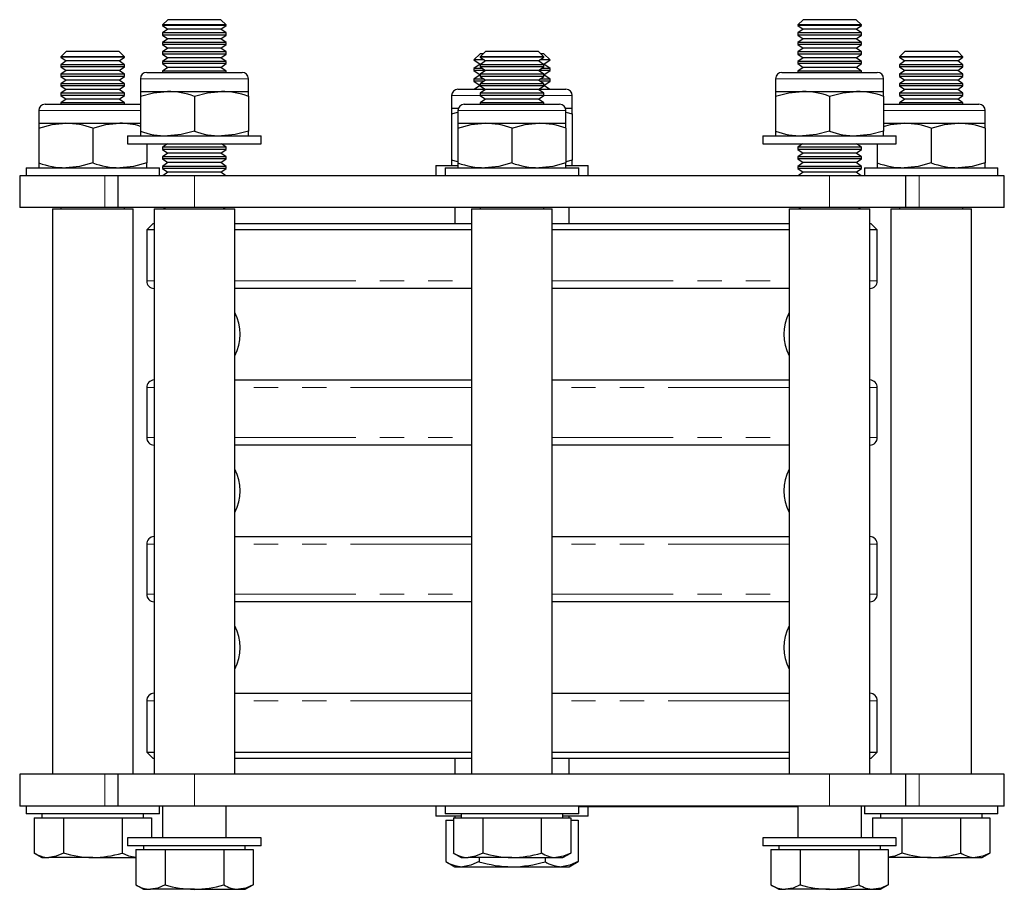
# Model space of a CAD drawing. Units: millimetres. Extents: x 257 to 958, y -46 to 786.
# Drawn here: x 526 to 681, y 649 to 786 of the extents above; entities that cross this region are included whole.
import ezdxf

# ---------------------------------------------------------------- set-up
doc = ezdxf.new("R2010")
doc.units = ezdxf.units.MM
doc.header["$LTSCALE"] = 3
doc.linetypes.add('PHANTOM', pattern=[12.7, 6.35, -1.27, 1.27, -1.27, 1.27, -1.27])

msp = doc.modelspace()

# ---------------------------------------------------------------- linework, layer by layer
at = {"color": 7, "linetype": 'Continuous', "lineweight": 25}
for p, q in [((549.01, 785.58), (548.18, 784.75)), ((548.18, 784.75), (548.18, 784.66)), ((553.18, 784.75), (548.18, 784.75)), ((548.18, 784.66), (549.01, 784.08)), ((558.18, 784.66), (548.18, 784.66)), ((553.18, 785.58), (549.01, 785.58)), ((557.36, 785.58), (553.18, 785.58)), ((558.18, 784.75), (553.18, 784.75)), ((558.18, 784.75), (557.36, 785.58)), ((557.36, 784.08), (558.18, 784.66)), ((558.18, 784.66), (558.18, 784.75)), ((649.01, 785.58), (648.18, 784.75)), ((648.18, 784.75), (648.18, 784.66)), ((653.18, 784.75), (648.18, 784.75)), ((648.18, 784.66), (649.01, 784.08)), ((658.18, 784.66), (648.18, 784.66)), ((653.18, 785.58), (649.01, 785.58)), ((657.36, 785.58), (653.18, 785.58)), ((658.18, 784.75), (653.18, 784.75)), ((658.18, 784.75), (657.36, 785.58)), ((657.36, 784.08), (658.18, 784.66)), ((658.18, 784.66), (658.18, 784.75)), ((549.01, 784.08), (548.18, 783.5)), ((548.18, 783.5), (548.18, 783.16)), ((558.18, 783.5), (548.18, 783.5)), ((548.18, 783.16), (549.01, 782.58)), ((558.18, 783.16), (548.18, 783.16)), ((557.36, 784.08), (549.01, 784.08)), ((558.18, 783.5), (557.36, 784.08)), ((557.36, 782.58), (558.18, 783.16)), ((558.18, 783.16), (558.18, 783.5)), ((649.01, 784.08), (648.18, 783.5)), ((648.18, 783.5), (648.18, 783.16)), ((658.18, 783.5), (648.18, 783.5)), ((648.18, 783.16), (649.01, 782.58)), ((658.18, 783.16), (648.18, 783.16)), ((657.36, 784.08), (649.01, 784.08)), ((658.18, 783.5), (657.36, 784.08)), ((657.36, 782.58), (658.18, 783.16)), ((658.18, 783.16), (658.18, 783.5)), ((549.01, 782.58), (548.18, 782)), ((548.18, 782), (548.18, 781.66)), ((558.18, 782), (548.18, 782)), ((548.18, 781.66), (549.01, 781.08)), ((558.18, 781.66), (548.18, 781.66)), ((557.36, 782.58), (549.01, 782.58)), ((558.18, 782), (557.36, 782.58)), ((557.36, 781.08), (558.18, 781.66)), ((558.18, 781.66), (558.18, 782)), ((649.01, 782.58), (648.18, 782)), ((648.18, 782), (648.18, 781.66)), ((658.18, 782), (648.18, 782)), ((648.18, 781.66), (649.01, 781.08)), ((658.18, 781.66), (648.18, 781.66)), ((657.36, 782.58), (649.01, 782.58)), ((658.18, 782), (657.36, 782.58)), ((657.36, 781.08), (658.18, 781.66)), ((658.18, 781.66), (658.18, 782)), ((533.01, 780.58), (532.18, 779.75)), ((532.18, 779.75), (532.18, 779.66)), ((537.18, 779.75), (532.18, 779.75)), ((532.18, 779.66), (533.01, 779.08)), ((542.18, 779.66), (532.18, 779.66)), ((537.18, 780.58), (533.01, 780.58)), ((541.36, 780.58), (537.18, 780.58)), ((542.18, 779.75), (537.18, 779.75)), ((542.18, 779.75), (541.36, 780.58)), ((541.36, 779.08), (542.18, 779.66)), ((542.18, 779.66), (542.18, 779.75)), ((549.01, 781.08), (548.18, 780.5)), ((548.18, 780.5), (548.18, 780.16)), ((558.18, 780.5), (548.18, 780.5)), ((548.18, 780.16), (549.01, 779.58)), ((558.18, 780.16), (548.18, 780.16)), ((557.36, 781.08), (549.01, 781.08)), ((558.18, 780.5), (557.36, 781.08)), ((557.36, 779.58), (558.18, 780.16)), ((558.18, 780.16), (558.18, 780.5)), ((598.15, 780.23), (597.18, 779.26)), ((598.66, 780.23), (598.15, 780.23)), ((599.01, 780.58), (598.18, 779.75)), ((598.18, 779.75), (598.18, 779.66)), ((603.18, 779.75), (598.18, 779.75)), ((598.18, 779.66), (599.01, 779.08)), ((608.18, 779.66), (598.18, 779.66)), ((603.18, 780.58), (599.01, 780.58)), ((607.36, 780.58), (603.18, 780.58)), ((608.18, 779.75), (603.18, 779.75)), ((608.18, 779.75), (607.36, 780.58)), ((607.36, 779.08), (608.18, 779.66)), ((608.22, 780.23), (607.71, 780.23)), ((608.18, 779.66), (608.18, 779.75)), ((609.18, 779.26), (608.22, 780.23)), ((649.01, 781.08), (648.18, 780.5)), ((648.18, 780.5), (648.18, 780.16)), ((658.18, 780.5), (648.18, 780.5)), ((648.18, 780.16), (649.01, 779.58)), ((658.18, 780.16), (648.18, 780.16)), ((657.36, 781.08), (649.01, 781.08)), ((658.18, 780.5), (657.36, 781.08)), ((657.36, 779.58), (658.18, 780.16)), ((658.18, 780.16), (658.18, 780.5)), ((665.01, 780.58), (664.18, 779.75)), ((664.18, 779.75), (664.18, 779.66)), ((669.18, 779.75), (664.18, 779.75)), ((664.18, 779.66), (665.01, 779.08)), ((674.18, 779.66), (664.18, 779.66)), ((669.18, 780.58), (665.01, 780.58)), ((673.36, 780.58), (669.18, 780.58)), ((674.18, 779.75), (669.18, 779.75)), ((674.18, 779.75), (673.36, 780.58)), ((673.36, 779.08), (674.18, 779.66)), ((674.18, 779.66), (674.18, 779.75)), ((533.01, 779.08), (532.18, 778.5)), ((532.18, 778.5), (532.18, 778.16)), ((542.18, 778.5), (532.18, 778.5)), ((532.18, 778.16), (533.01, 777.58)), ((542.18, 778.16), (532.18, 778.16)), ((541.36, 779.08), (533.01, 779.08)), ((542.18, 778.5), (541.36, 779.08)), ((541.36, 777.58), (542.18, 778.16)), ((542.18, 778.16), (542.18, 778.5)), ((549.01, 779.58), (548.18, 779)), ((548.18, 779), (548.18, 778.66)), ((558.18, 779), (548.18, 779)), ((548.18, 778.66), (549.01, 778.08)), ((558.18, 778.66), (548.18, 778.66)), ((557.36, 779.58), (549.01, 779.58)), ((558.18, 779), (557.36, 779.58)), ((557.36, 778.08), (558.18, 778.66)), ((558.18, 778.66), (558.18, 779)), ((597.18, 779.26), (597.18, 779.24)), ((598.75, 779.26), (597.18, 779.26)), ((597.18, 779.24), (598.15, 778.56)), ((598.79, 779.24), (597.18, 779.24)), ((598.15, 778.56), (597.18, 777.89)), ((598.27, 778.56), (598.15, 778.56)), ((599.01, 779.08), (598.18, 778.5)), ((598.18, 778.5), (598.18, 778.16)), ((608.18, 778.5), (598.18, 778.5)), ((598.18, 778.16), (599.01, 777.58)), ((608.18, 778.16), (598.18, 778.16)), ((607.36, 779.08), (599.01, 779.08)), ((608.18, 778.5), (607.36, 779.08)), ((607.36, 777.58), (608.18, 778.16)), ((609.18, 779.24), (607.58, 779.24)), ((609.18, 779.26), (607.62, 779.26)), ((608.22, 778.56), (608.09, 778.56)), ((608.18, 778.16), (608.18, 778.5)), ((608.22, 778.56), (609.18, 779.24)), ((609.18, 777.89), (608.22, 778.56)), ((609.18, 779.24), (609.18, 779.26)), ((649.01, 779.58), (648.18, 779)), ((648.18, 779), (648.18, 778.66)), ((658.18, 779), (648.18, 779)), ((648.18, 778.66), (649.01, 778.08)), ((658.18, 778.66), (648.18, 778.66)), ((657.36, 779.58), (649.01, 779.58)), ((658.18, 779), (657.36, 779.58)), ((657.36, 778.08), (658.18, 778.66)), ((658.18, 778.66), (658.18, 779)), ((665.01, 779.08), (664.18, 778.5)), ((664.18, 778.5), (664.18, 778.16)), ((674.18, 778.5), (664.18, 778.5)), ((664.18, 778.16), (665.01, 777.58)), ((674.18, 778.16), (664.18, 778.16)), ((673.36, 779.08), (665.01, 779.08)), ((674.18, 778.5), (673.36, 779.08)), ((673.36, 777.58), (674.18, 778.16)), ((674.18, 778.16), (674.18, 778.5)), ((533.01, 777.58), (532.18, 777)), ((532.18, 777), (532.18, 776.66)), ((542.18, 777), (532.18, 777)), ((532.18, 776.66), (533.01, 776.08)), ((542.18, 776.66), (532.18, 776.66)), ((541.36, 777.58), (533.01, 777.58)), ((542.18, 777), (541.36, 777.58)), ((541.36, 776.08), (542.18, 776.66)), ((542.18, 776.66), (542.18, 777)), ((545.68, 777.28), (560.68, 777.28)), ((549.01, 778.08), (548.18, 777.5)), ((548.18, 777.5), (548.18, 777.28)), ((558.18, 777.5), (548.18, 777.5)), ((557.36, 778.08), (549.01, 778.08)), ((558.18, 777.5), (557.36, 778.08)), ((558.18, 777.28), (558.18, 777.5)), ((597.18, 777.89), (597.18, 777.57)), ((598.57, 777.89), (597.18, 777.89)), ((597.18, 777.57), (598.15, 776.89)), ((599, 777.57), (597.18, 777.57)), ((598.15, 776.89), (597.18, 776.22)), ((598.18, 776.89), (598.15, 776.89)), ((599.01, 777.58), (598.18, 777)), ((598.18, 777), (598.18, 776.66)), ((608.18, 777), (598.18, 777)), ((598.18, 776.66), (599.01, 776.08)), ((608.18, 776.66), (598.18, 776.66)), ((607.36, 777.58), (599.01, 777.58)), ((608.18, 777), (607.36, 777.58)), ((607.36, 776.08), (608.18, 776.66)), ((609.18, 777.57), (607.37, 777.57)), ((609.18, 777.89), (607.8, 777.89)), ((608.18, 776.66), (608.18, 777)), ((608.22, 776.89), (608.18, 776.89)), ((608.22, 776.89), (609.18, 777.57)), ((609.18, 776.22), (608.22, 776.89)), ((609.18, 777.57), (609.18, 777.89)), ((645.68, 777.28), (660.68, 777.28)), ((649.01, 778.08), (648.18, 777.5)), ((648.18, 777.5), (648.18, 777.28)), ((658.18, 777.5), (648.18, 777.5)), ((657.36, 778.08), (649.01, 778.08)), ((658.18, 777.5), (657.36, 778.08)), ((658.18, 777.28), (658.18, 777.5)), ((665.01, 777.58), (664.18, 777)), ((664.18, 777), (664.18, 776.66)), ((674.18, 777), (664.18, 777)), ((664.18, 776.66), (665.01, 776.08)), ((674.18, 776.66), (664.18, 776.66)), ((673.36, 777.58), (665.01, 777.58)), ((674.18, 777), (673.36, 777.58)), ((673.36, 776.08), (674.18, 776.66)), ((674.18, 776.66), (674.18, 777)), ((533.01, 776.08), (532.18, 775.5)), ((532.18, 775.5), (532.18, 775.16)), ((542.18, 775.5), (532.18, 775.5)), ((532.18, 775.16), (533.01, 774.58)), ((542.18, 775.16), (532.18, 775.16)), ((541.36, 776.08), (533.01, 776.08)), ((542.18, 775.5), (541.36, 776.08)), ((541.36, 774.58), (542.18, 775.16)), ((542.18, 775.16), (542.18, 775.5)), ((544.68, 776.28), (544.68, 774.28)), ((561.68, 774.28), (561.68, 776.28)), ((597.18, 776.22), (597.18, 775.9)), ((598.81, 776.22), (597.18, 776.22)), ((597.18, 775.9), (598.15, 775.23)), ((598.76, 775.9), (597.18, 775.9)), ((598.15, 775.23), (597.29, 774.63)), ((598.18, 775.23), (598.15, 775.23)), ((599.01, 776.08), (598.18, 775.5)), ((598.18, 775.5), (598.18, 775.16)), ((608.18, 775.5), (598.18, 775.5)), ((598.18, 775.16), (599.01, 774.58)), ((608.18, 775.16), (598.18, 775.16)), ((607.36, 776.08), (599.01, 776.08)), ((608.18, 775.5), (607.36, 776.08)), ((607.36, 774.58), (608.18, 775.16)), ((609.18, 776.22), (607.56, 776.22)), ((609.18, 775.9), (607.61, 775.9)), ((608.18, 775.16), (608.18, 775.5)), ((608.22, 775.23), (608.18, 775.23)), ((608.22, 775.23), (609.18, 775.9)), ((609.08, 774.63), (608.22, 775.23)), ((609.18, 775.9), (609.18, 776.22)), ((644.68, 776.28), (644.68, 774.28)), ((661.68, 774.28), (661.68, 776.28)), ((665.01, 776.08), (664.18, 775.5)), ((664.18, 775.5), (664.18, 775.16)), ((674.18, 775.5), (664.18, 775.5)), ((664.18, 775.16), (665.01, 774.58)), ((674.18, 775.16), (664.18, 775.16)), ((673.36, 776.08), (665.01, 776.08)), ((674.18, 775.5), (673.36, 776.08)), ((673.36, 774.58), (674.18, 775.16)), ((674.18, 775.16), (674.18, 775.5)), ((533.01, 774.58), (532.18, 774)), ((532.18, 774), (532.18, 773.66)), ((542.18, 774), (532.18, 774)), ((532.18, 773.66), (533.01, 773.08)), ((542.18, 773.66), (532.18, 773.66)), ((541.36, 774.58), (533.01, 774.58)), ((542.18, 774), (541.36, 774.58)), ((541.36, 773.08), (542.18, 773.66)), ((542.18, 773.66), (542.18, 774)), ((544.68, 774.28), (548.93, 774.28)), ((544.68, 774.28), (544.68, 773.52)), ((544.68, 773.52), (544.68, 768.04)), ((548.93, 774.28), (557.43, 774.28)), ((553.18, 773.52), (553.18, 768.04)), ((557.43, 774.28), (561.68, 774.28)), ((561.68, 773.52), (561.68, 774.28)), ((561.68, 773.52), (561.68, 768.04)), ((593.68, 773.63), (593.68, 771.63)), ((594.68, 774.63), (598.94, 774.63)), ((599.01, 774.58), (598.18, 774)), ((598.18, 774), (598.18, 773.66)), ((608.18, 774), (598.18, 774)), ((598.18, 773.66), (599.01, 773.08)), ((608.18, 773.66), (598.18, 773.66)), ((607.36, 774.58), (599.01, 774.58)), ((608.18, 774), (607.36, 774.58)), ((607.36, 773.08), (608.18, 773.66)), ((607.43, 774.63), (611.68, 774.63)), ((608.18, 773.66), (608.18, 774)), ((612.68, 771.63), (612.68, 773.63)), ((644.68, 774.28), (648.93, 774.28)), ((644.68, 774.28), (644.68, 773.52)), ((644.68, 773.52), (644.68, 768.04)), ((648.93, 774.28), (657.43, 774.28)), ((653.18, 773.52), (653.18, 768.04)), ((657.43, 774.28), (661.68, 774.28)), ((661.68, 773.52), (661.68, 774.28)), ((661.68, 773.52), (661.68, 768.04)), ((665.01, 774.58), (664.18, 774)), ((664.18, 774), (664.18, 773.66)), ((674.18, 774), (664.18, 774)), ((664.18, 773.66), (665.01, 773.08)), ((674.18, 773.66), (664.18, 773.66)), ((673.36, 774.58), (665.01, 774.58)), ((674.18, 774), (673.36, 774.58)), ((673.36, 773.08), (674.18, 773.66)), ((674.18, 773.66), (674.18, 774)), ((529.68, 772.28), (544.68, 772.28)), ((533.01, 773.08), (532.18, 772.5)), ((532.18, 772.5), (532.18, 772.28)), ((542.18, 772.5), (532.18, 772.5)), ((541.36, 773.08), (533.01, 773.08)), ((542.18, 772.5), (541.36, 773.08)), ((542.18, 772.28), (542.18, 772.5)), ((595.68, 772.28), (610.68, 772.28)), ((599.01, 773.08), (598.18, 772.5)), ((598.18, 772.5), (598.18, 772.28)), ((608.18, 772.5), (598.18, 772.5)), ((607.36, 773.08), (599.01, 773.08)), ((608.18, 772.5), (607.36, 773.08)), ((608.18, 772.28), (608.18, 772.5)), ((661.68, 772.28), (676.68, 772.28)), ((665.01, 773.08), (664.18, 772.5)), ((664.18, 772.5), (664.18, 772.28)), ((674.18, 772.5), (664.18, 772.5)), ((673.36, 773.08), (665.01, 773.08)), ((674.18, 772.5), (673.36, 773.08)), ((674.18, 772.28), (674.18, 772.5)), ((528.68, 771.28), (528.68, 769.28)), ((593.68, 771.63), (594.75, 771.63)), ((593.68, 771.63), (593.68, 770.78)), ((593.68, 770.78), (594.68, 771.04)), ((593.68, 770.78), (593.68, 763.48)), ((594.68, 771.28), (594.68, 769.28)), ((611.62, 771.63), (612.68, 771.63)), ((611.68, 769.28), (611.68, 771.28)), ((611.68, 771.05), (612.68, 770.78)), ((612.68, 770.78), (612.68, 771.63)), ((612.68, 770.78), (612.68, 763.48)), ((677.68, 769.28), (677.68, 771.28)), ((528.68, 769.28), (532.93, 769.28)), ((528.68, 769.28), (528.68, 768.52)), ((532.93, 769.28), (541.43, 769.28)), ((541.43, 769.28), (544.68, 769.28)), ((594.68, 769.28), (598.93, 769.28)), ((594.68, 769.28), (594.68, 768.52)), ((598.93, 769.28), (607.43, 769.28)), ((607.43, 769.28), (611.68, 769.28)), ((611.68, 768.52), (611.68, 769.28)), ((661.68, 769.28), (664.93, 769.28)), ((664.93, 769.28), (673.43, 769.28)), ((673.43, 769.28), (677.68, 769.28)), ((677.68, 768.52), (677.68, 769.28)), ((528.68, 768.52), (528.68, 763.04)), ((537.18, 768.52), (537.18, 763.04)), ((542.68, 767.28), (542.68, 766.03)), ((542.68, 767.28), (563.68, 767.28)), ((544.68, 768.04), (544.68, 767.28)), ((561.68, 767.28), (561.68, 768.04)), ((563.68, 766.03), (563.68, 767.28)), ((594.68, 768.52), (594.68, 763.04)), ((603.18, 768.52), (603.18, 763.04)), ((611.68, 768.52), (611.68, 763.04)), ((642.68, 767.28), (642.68, 766.03)), ((642.68, 767.28), (663.68, 767.28)), ((644.68, 768.04), (644.68, 767.28)), ((661.68, 767.28), (661.68, 768.04)), ((663.68, 766.03), (663.68, 767.28)), ((669.18, 768.52), (669.18, 763.04)), ((677.68, 768.52), (677.68, 763.04)), ((542.68, 766.03), (563.68, 766.03)), ((545.68, 766.03), (545.68, 763.04)), ((548.94, 766.03), (548.18, 765.5)), ((558.18, 765.5), (557.43, 766.03)), ((642.68, 766.03), (663.68, 766.03)), ((648.94, 766.03), (648.18, 765.5)), ((658.18, 765.5), (657.43, 766.03)), ((660.68, 766.03), (660.68, 763.04)), ((548.18, 765.5), (548.18, 765.16)), ((558.18, 765.5), (548.18, 765.5)), ((548.18, 765.16), (549.01, 764.58)), ((558.18, 765.16), (548.18, 765.16)), ((549.01, 764.58), (548.18, 764)), ((557.36, 764.58), (549.01, 764.58)), ((557.36, 764.58), (558.18, 765.16)), ((558.18, 764), (557.36, 764.58)), ((558.18, 765.16), (558.18, 765.5)), ((648.18, 765.5), (648.18, 765.16)), ((658.18, 765.5), (648.18, 765.5)), ((648.18, 765.16), (649.01, 764.58)), ((658.18, 765.16), (648.18, 765.16)), ((649.01, 764.58), (648.18, 764)), ((657.36, 764.58), (649.01, 764.58)), ((657.36, 764.58), (658.18, 765.16)), ((658.18, 764), (657.36, 764.58)), ((658.18, 765.16), (658.18, 765.5)), ((528.68, 763.04), (528.68, 762.28)), ((545.68, 762.28), (545.68, 763.04)), ((548.18, 764), (548.18, 763.66)), ((558.18, 764), (548.18, 764)), ((548.18, 763.66), (549.01, 763.08)), ((558.18, 763.66), (548.18, 763.66)), ((549.01, 763.08), (548.18, 762.5)), ((557.36, 763.08), (549.01, 763.08)), ((557.36, 763.08), (558.18, 763.66)), ((558.18, 762.5), (557.36, 763.08)), ((558.18, 763.66), (558.18, 764)), ((591.18, 762.63), (591.18, 761.03)), ((591.18, 762.63), (594.62, 762.63)), ((594.68, 763.21), (593.68, 763.48)), ((593.68, 763.48), (593.68, 762.63)), ((594.68, 763.04), (594.68, 762.28)), ((612.68, 763.48), (611.68, 763.21)), ((611.68, 762.28), (611.68, 763.04)), ((611.73, 762.63), (615.18, 762.63)), ((612.68, 762.63), (612.68, 763.48)), ((615.18, 761.03), (615.18, 762.63)), ((648.18, 764), (648.18, 763.66)), ((658.18, 764), (648.18, 764)), ((648.18, 763.66), (649.01, 763.08)), ((658.18, 763.66), (648.18, 763.66)), ((649.01, 763.08), (648.18, 762.5)), ((657.36, 763.08), (649.01, 763.08)), ((657.36, 763.08), (658.18, 763.66)), ((658.18, 762.5), (657.36, 763.08)), ((658.18, 763.66), (658.18, 764)), ((660.68, 763.04), (660.68, 762.28)), ((677.68, 762.28), (677.68, 763.04)), ((526.68, 762.28), (526.68, 761.03)), ((526.68, 762.28), (547.68, 762.28)), ((547.68, 761.03), (547.68, 762.28)), ((548.18, 762.5), (548.18, 762.16)), ((558.18, 762.5), (548.18, 762.5)), ((548.18, 762.16), (549.01, 761.58)), ((558.18, 762.16), (548.18, 762.16)), ((549.01, 761.58), (548.23, 761.03)), ((557.36, 761.58), (549.01, 761.58)), ((557.36, 761.58), (558.18, 762.16)), ((558.14, 761.03), (557.36, 761.58)), ((558.18, 762.16), (558.18, 762.5)), ((592.68, 762.28), (592.68, 761.03)), ((592.68, 762.28), (613.68, 762.28)), ((613.68, 761.03), (613.68, 762.28)), ((648.18, 762.5), (648.18, 762.16)), ((658.18, 762.5), (648.18, 762.5)), ((648.18, 762.16), (649.01, 761.58)), ((658.18, 762.16), (648.18, 762.16)), ((649.01, 761.58), (648.23, 761.03)), ((657.36, 761.58), (649.01, 761.58)), ((657.36, 761.58), (658.18, 762.16)), ((658.14, 761.03), (657.36, 761.58)), ((658.18, 762.16), (658.18, 762.5)), ((658.68, 762.28), (658.68, 761.03)), ((658.68, 762.28), (679.68, 762.28)), ((679.68, 761.03), (679.68, 762.28)), ((525.68, 761.03), (525.68, 756.03)), ((539.11, 761.03), (525.68, 761.03)), ((541.18, 761.03), (539.11, 761.03)), ((541.18, 756.03), (541.18, 761.03)), ((553.18, 761.03), (541.18, 761.03)), ((653.18, 761.03), (553.18, 761.03)), ((665.18, 761.03), (653.18, 761.03)), ((665.18, 756.03), (665.18, 761.03)), ((667.26, 761.03), (665.18, 761.03)), ((680.68, 761.03), (667.26, 761.03)), ((680.68, 756.03), (680.68, 761.03)), ((539.11, 756.03), (525.68, 756.03)), ((530.83, 755.83), (530.83, 666.83)), ((530.83, 755.83), (543.53, 755.83)), ((532.23, 756.03), (532.18, 756)), ((532.18, 756), (532.18, 755.83)), ((542.18, 756), (532.18, 756)), ((541.18, 756.03), (539.11, 756.03)), ((553.18, 756.03), (541.18, 756.03)), ((542.18, 756), (542.14, 756.03)), ((542.18, 755.83), (542.18, 756)), ((543.53, 666.83), (543.53, 755.83)), ((546.83, 755.83), (546.83, 666.83)), ((546.83, 755.83), (559.53, 755.83)), ((548.37, 756.03), (548.65, 755.83)), ((653.18, 756.03), (553.18, 756.03)), ((557.71, 755.83), (558, 756.03)), ((559.53, 666.83), (559.53, 755.83)), ((594.18, 756.03), (594.18, 753.53)), ((596.83, 755.83), (596.83, 666.83)), ((596.83, 755.83), (609.53, 755.83)), ((598.23, 756.03), (598.18, 756)), ((598.18, 756), (598.18, 755.83)), ((608.18, 756), (598.18, 756)), ((608.18, 756), (608.14, 756.03)), ((608.18, 755.83), (608.18, 756)), ((609.53, 666.83), (609.53, 755.83)), ((612.18, 753.53), (612.18, 756.03)), ((646.83, 755.83), (646.83, 666.83)), ((646.83, 755.83), (659.53, 755.83)), ((648.37, 756.03), (648.65, 755.83)), ((665.18, 756.03), (653.18, 756.03)), ((657.71, 755.83), (658, 756.03)), ((659.53, 666.83), (659.53, 755.83)), ((662.83, 755.83), (662.83, 666.83)), ((662.83, 755.83), (675.53, 755.83)), ((664.23, 756.03), (664.18, 756)), ((664.18, 756), (664.18, 755.83)), ((674.18, 756), (664.18, 756)), ((667.26, 756.03), (665.18, 756.03)), ((680.68, 756.03), (667.26, 756.03)), ((674.18, 756), (674.14, 756.03)), ((674.18, 755.83), (674.18, 756)), ((675.53, 666.83), (675.53, 755.83)), ((546.68, 753.53), (545.68, 752.53)), ((546.68, 753.53), (546.83, 753.53)), ((559.53, 753.53), (596.83, 753.53)), ((609.53, 753.53), (646.83, 753.53)), ((659.53, 753.53), (659.68, 753.53)), ((660.68, 752.53), (659.68, 753.53)), ((545.68, 752.53), (545.68, 744.48)), ((546.83, 752.53), (545.68, 752.53)), ((596.83, 752.53), (559.53, 752.53)), ((646.83, 752.53), (609.53, 752.53)), ((660.68, 752.53), (659.53, 752.53)), ((660.68, 744.48), (660.68, 752.53)), ((596.83, 743.28), (559.53, 743.28)), ((646.83, 743.28), (609.53, 743.28)), ((559.53, 728.88), (596.83, 728.88)), ((609.53, 728.88), (646.83, 728.88)), ((545.68, 727.68), (545.68, 719.83)), ((660.68, 719.83), (660.68, 727.68)), ((596.83, 718.63), (559.53, 718.63)), ((646.83, 718.63), (609.53, 718.63)), ((559.53, 704.23), (596.83, 704.23)), ((609.53, 704.23), (646.83, 704.23)), ((545.68, 703.03), (545.68, 695.18)), ((660.68, 695.18), (660.68, 703.03)), ((596.83, 693.98), (559.53, 693.98)), ((646.83, 693.98), (609.53, 693.98)), ((559.53, 679.58), (596.83, 679.58)), ((609.53, 679.58), (646.83, 679.58)), ((545.68, 678.38), (545.68, 670.33)), ((660.68, 670.33), (660.68, 678.38)), ((545.68, 670.33), (546.68, 669.33)), ((545.68, 670.33), (546.83, 670.33)), ((559.53, 670.33), (596.83, 670.33)), ((609.53, 670.33), (646.83, 670.33)), ((659.53, 670.33), (660.68, 670.33)), ((659.68, 669.33), (660.68, 670.33)), ((546.83, 669.33), (546.68, 669.33)), ((596.83, 669.33), (559.53, 669.33)), ((594.18, 669.33), (594.18, 666.83)), ((646.83, 669.33), (609.53, 669.33)), ((612.18, 666.83), (612.18, 669.33)), ((659.68, 669.33), (659.53, 669.33)), ((525.68, 666.83), (525.68, 661.83)), ((539.11, 666.83), (525.68, 666.83)), ((541.18, 666.83), (539.11, 666.83)), ((541.18, 661.83), (541.18, 666.83)), ((553.18, 666.83), (541.18, 666.83)), ((653.18, 666.83), (553.18, 666.83)), ((665.18, 666.83), (653.18, 666.83)), ((665.18, 661.83), (665.18, 666.83)), ((667.26, 666.83), (665.18, 666.83)), ((680.68, 666.83), (667.26, 666.83)), ((680.68, 661.83), (680.68, 666.83)), ((539.11, 661.83), (525.68, 661.83)), ((526.68, 661.83), (526.68, 660.58)), ((537.18, 660.58), (526.68, 660.58)), ((529.18, 660.58), (529.18, 659.98)), ((547.68, 660.58), (537.18, 660.58)), ((541.18, 661.83), (539.11, 661.83)), ((553.18, 661.83), (541.18, 661.83)), ((545.18, 659.98), (545.18, 660.58)), ((547.68, 660.58), (547.68, 661.83)), ((548.18, 661.83), (548.18, 656.83)), ((653.18, 661.83), (553.18, 661.83)), ((558.18, 656.83), (558.18, 661.83)), ((591.18, 661.83), (591.18, 660.23)), ((592.68, 661.83), (592.68, 660.58)), ((603.18, 660.58), (592.68, 660.58)), ((595.18, 660.58), (595.18, 659.98)), ((613.68, 660.58), (603.18, 660.58)), ((611.18, 659.98), (611.18, 660.58)), ((613.68, 660.58), (613.68, 661.83)), ((648.18, 661.73), (613.68, 661.73)), ((615.18, 660.23), (615.18, 661.73)), ((630.85, 661.73), (630.85, 661.72)), ((631.81, 661.73), (631.81, 661.72)), ((648.18, 661.83), (648.18, 656.83)), ((665.18, 661.83), (653.18, 661.83)), ((658.18, 656.83), (658.18, 661.83)), ((658.68, 661.83), (658.68, 660.58)), ((669.18, 660.58), (658.68, 660.58)), ((661.18, 660.58), (661.18, 659.98)), ((667.26, 661.83), (665.18, 661.83)), ((680.68, 661.83), (667.26, 661.83)), ((679.68, 660.58), (669.18, 660.58)), ((677.18, 659.98), (677.18, 660.58)), ((679.68, 660.58), (679.68, 661.83)), ((527.95, 659.98), (527.95, 654.44)), ((527.95, 659.98), (530.26, 659.98)), ((530.26, 659.98), (532.57, 659.98)), ((532.57, 659.98), (532.57, 654.44)), ((532.57, 659.98), (537.18, 659.98)), ((537.18, 659.98), (541.8, 659.98)), ((541.8, 659.98), (541.8, 654.44)), ((541.8, 659.98), (544.11, 659.98)), ((544.11, 659.98), (546.42, 659.98)), ((546.42, 659.98), (546.42, 656.83)), ((595.18, 660.23), (591.18, 660.23)), ((592.79, 659.63), (592.79, 653.08)), ((592.79, 659.63), (593.95, 659.63)), ((593.95, 659.98), (593.95, 654.44)), ((593.95, 659.98), (596.26, 659.98)), ((594.18, 660.23), (594.18, 659.98)), ((596.26, 659.98), (598.57, 659.98)), ((598.57, 659.98), (598.57, 654.44)), ((598.57, 659.98), (603.18, 659.98)), ((603.18, 659.98), (607.8, 659.98)), ((607.8, 659.98), (607.8, 654.44)), ((607.8, 659.98), (610.11, 659.98)), ((610.11, 659.98), (612.42, 659.98)), ((615.18, 660.23), (611.18, 660.23)), ((612.18, 659.98), (612.18, 660.23)), ((612.42, 659.98), (612.42, 654.44)), ((612.42, 659.63), (613.58, 659.63)), ((613.58, 659.63), (613.58, 653.08)), ((659.95, 659.98), (659.95, 656.83)), ((659.95, 659.98), (662.26, 659.98)), ((662.26, 659.98), (664.57, 659.98)), ((664.57, 659.98), (664.57, 654.44)), ((664.57, 659.98), (669.18, 659.98)), ((669.18, 659.98), (673.8, 659.98)), ((673.8, 659.98), (673.8, 654.44)), ((673.8, 659.98), (676.11, 659.98)), ((676.11, 659.98), (678.42, 659.98)), ((678.42, 659.98), (678.42, 654.44)), ((542.68, 656.83), (542.68, 655.58)), ((553.18, 656.83), (542.68, 656.83)), ((563.68, 656.83), (553.18, 656.83)), ((563.68, 655.58), (563.68, 656.83)), ((642.68, 656.83), (642.68, 655.58)), ((653.18, 656.83), (642.68, 656.83)), ((663.68, 656.83), (653.18, 656.83)), ((663.68, 655.58), (663.68, 656.83)), ((527.95, 654.44), (529.18, 653.73)), ((553.18, 655.58), (542.68, 655.58)), ((543.95, 654.98), (543.95, 649.44)), ((543.95, 654.98), (546.26, 654.98)), ((545.18, 655.58), (545.18, 654.98)), ((546.26, 654.98), (548.57, 654.98)), ((548.57, 654.98), (548.57, 649.44)), ((548.57, 654.98), (553.18, 654.98)), ((563.68, 655.58), (553.18, 655.58)), ((553.18, 654.98), (557.8, 654.98)), ((557.8, 654.98), (557.8, 649.44)), ((557.8, 654.98), (560.11, 654.98)), ((560.11, 654.98), (562.42, 654.98)), ((561.18, 654.98), (561.18, 655.58)), ((562.42, 654.98), (562.42, 649.44)), ((593.95, 654.44), (595.18, 653.73)), ((611.18, 653.73), (612.42, 654.44)), ((653.18, 655.58), (642.68, 655.58)), ((643.95, 654.98), (643.95, 649.44)), ((643.95, 654.98), (646.26, 654.98)), ((645.18, 655.58), (645.18, 654.98)), ((646.26, 654.98), (648.57, 654.98)), ((648.57, 654.98), (648.57, 649.44)), ((648.57, 654.98), (653.18, 654.98)), ((663.68, 655.58), (653.18, 655.58)), ((653.18, 654.98), (657.8, 654.98)), ((657.8, 654.98), (657.8, 649.44)), ((657.8, 654.98), (660.11, 654.98)), ((660.11, 654.98), (662.42, 654.98)), ((661.18, 654.98), (661.18, 655.58)), ((662.42, 654.98), (662.42, 649.44)), ((677.18, 653.73), (678.42, 654.44)), ((529.18, 653.73), (530.26, 653.73)), ((537.18, 653.73), (530.26, 653.73)), ((537.18, 653.73), (543.95, 653.73)), ((592.79, 653.08), (594.18, 652.28)), ((595.18, 653.73), (596.26, 653.73)), ((603.18, 653.73), (596.26, 653.73)), ((597.99, 653.73), (597.99, 653.08)), ((603.18, 653.73), (610.11, 653.73)), ((608.38, 653.73), (608.38, 653.08)), ((610.11, 653.73), (611.18, 653.73)), ((612.18, 652.28), (613.58, 653.08)), ((669.18, 653.73), (662.42, 653.73)), ((669.18, 653.73), (676.11, 653.73)), ((676.11, 653.73), (677.18, 653.73)), ((594.18, 652.28), (595.39, 652.28)), ((595.39, 652.28), (603.18, 652.28)), ((603.18, 652.28), (610.98, 652.28)), ((610.98, 652.28), (612.18, 652.28)), ((543.95, 649.44), (545.18, 648.73)), ((545.18, 648.73), (546.26, 648.73)), ((553.18, 648.73), (546.26, 648.73)), ((553.18, 648.73), (560.11, 648.73)), ((560.11, 648.73), (561.18, 648.73)), ((561.18, 648.73), (562.42, 649.44)), ((643.95, 649.44), (645.18, 648.73)), ((645.18, 648.73), (646.26, 648.73)), ((653.18, 648.73), (646.26, 648.73)), ((653.18, 648.73), (660.11, 648.73)), ((660.11, 648.73), (661.18, 648.73)), ((661.18, 648.73), (662.42, 649.44))]:
    msp.add_line(p, q, dxfattribs=at)
at = {"color": 36, "linetype": 'PHANTOM', "lineweight": 18}
for p, q in [((561.68, 776.28), (544.68, 776.28)), ((661.68, 776.28), (644.68, 776.28)), ((598.23, 773.63), (593.68, 773.63)), ((612.68, 773.63), (608.14, 773.63)), ((544.68, 771.28), (528.68, 771.28)), ((611.68, 771.28), (594.68, 771.28)), ((677.68, 771.28), (661.68, 771.28)), ((539.11, 756.03), (539.11, 761.03)), ((553.18, 756.03), (553.18, 761.03)), ((653.18, 756.03), (653.18, 761.03)), ((667.26, 756.03), (667.26, 761.03)), ((545.68, 744.48), (546.83, 744.48)), ((559.53, 744.48), (596.83, 744.48)), ((609.53, 744.48), (646.83, 744.48)), ((659.53, 744.48), (660.68, 744.48)), ((546.83, 727.68), (545.68, 727.68)), ((596.83, 727.68), (559.53, 727.68)), ((646.83, 727.68), (609.53, 727.68)), ((660.68, 727.68), (659.53, 727.68)), ((545.68, 719.83), (546.83, 719.83)), ((559.53, 719.83), (596.83, 719.83)), ((609.53, 719.83), (646.83, 719.83)), ((659.53, 719.83), (660.68, 719.83)), ((546.83, 703.03), (545.68, 703.03)), ((596.83, 703.03), (559.53, 703.03)), ((646.83, 703.03), (609.53, 703.03)), ((660.68, 703.03), (659.53, 703.03)), ((545.68, 695.18), (546.83, 695.18)), ((559.53, 695.18), (596.83, 695.18)), ((609.53, 695.18), (646.83, 695.18)), ((659.53, 695.18), (660.68, 695.18)), ((546.83, 678.38), (545.68, 678.38)), ((596.83, 678.38), (559.53, 678.38)), ((646.83, 678.38), (609.53, 678.38)), ((660.68, 678.38), (659.53, 678.38)), ((539.11, 661.83), (539.11, 666.83)), ((553.18, 661.83), (553.18, 666.83)), ((653.18, 661.83), (653.18, 666.83)), ((667.26, 661.83), (667.26, 666.83))]:
    msp.add_line(p, q, dxfattribs=at)
at = {"color": 7, "linetype": 'Continuous', "lineweight": 25, "flags": 128}
for points in [[(544.68, 773.52), (546.77, 774.07), (548.93, 774.28)], [(553.18, 773.52), (555.27, 774.07), (557.43, 774.28)], [(644.68, 773.52), (646.77, 774.07), (648.93, 774.28)], [(653.18, 773.52), (655.27, 774.07), (657.43, 774.28)], [(528.68, 768.52), (530.77, 769.07), (532.93, 769.28)], [(537.18, 768.52), (539.27, 769.07), (541.43, 769.28)], [(594.68, 768.52), (596.77, 769.07), (598.93, 769.28)], [(603.18, 768.52), (605.27, 769.07), (607.43, 769.28)], [(661.68, 768.78), (662.77, 769.07), (664.93, 769.28)], [(669.18, 768.52), (671.27, 769.07), (673.43, 769.28)], [(553.18, 768.04), (551.1, 767.49), (548.93, 767.28)], [(561.68, 768.04), (559.6, 767.49), (557.43, 767.28)], [(653.18, 768.04), (651.1, 767.49), (648.93, 767.28)], [(661.68, 768.04), (659.6, 767.49), (657.43, 767.28)], [(537.18, 763.04), (535.1, 762.49), (532.93, 762.28)], [(545.68, 763.04), (543.6, 762.49), (541.43, 762.28)], [(603.18, 763.04), (601.1, 762.49), (598.93, 762.28)], [(611.68, 763.04), (609.6, 762.49), (607.43, 762.28)], [(669.18, 763.04), (667.1, 762.49), (664.93, 762.28)], [(677.68, 763.04), (675.6, 762.49), (673.43, 762.28)], [(532.57, 654.44), (531.43, 653.92), (530.26, 653.73)], [(543.95, 653.73), (542.87, 653.94), (541.8, 654.44)], [(598.57, 654.44), (597.43, 653.92), (596.26, 653.73)], [(612.42, 654.44), (611.29, 653.92), (610.11, 653.73)], [(664.57, 654.44), (663.43, 653.92), (662.42, 653.76)], [(678.42, 654.44), (677.29, 653.92), (676.11, 653.73)], [(597.99, 653.08), (596.71, 652.5), (595.39, 652.28)], [(613.58, 653.08), (612.3, 652.5), (610.98, 652.28)], [(548.57, 649.44), (547.43, 648.92), (546.26, 648.73)], [(562.42, 649.44), (561.29, 648.92), (560.11, 648.73)], [(648.57, 649.44), (647.43, 648.92), (646.26, 648.73)], [(662.42, 649.44), (661.29, 648.92), (660.11, 648.73)]]:
    msp.add_lwpolyline(points, dxfattribs=at)
at = {"color": 7, "linetype": 'Continuous', "lineweight": 25}
for centre, radius, start, end in [((545.68, 776.28), 1, 90, 180), ((560.68, 776.28), 1, 0, 90), ((645.68, 776.28), 1, 90, 180), ((660.68, 776.28), 1, 0, 90), ((548.83, 761.39), 12.88, 70.2273, 89.5166), ((557.33, 761.39), 12.88, 70.2273, 89.5166), ((594.68, 773.63), 1, 90, 180), ((611.68, 773.63), 1, 0, 90), ((648.83, 761.39), 12.88, 70.2273, 89.5166), ((657.33, 761.39), 12.88, 70.2273, 89.5166), ((529.68, 771.28), 1, 90, 180), ((595.68, 771.28), 1, 90, 180), ((610.68, 771.28), 1, 0, 90), ((676.68, 771.28), 1, 0, 90), ((532.83, 756.39), 12.88, 70.2272, 89.5166), ((541.5, 758.68), 10.6, 72.4977, 90.3341), ((598.83, 756.39), 12.88, 70.2273, 89.5166), ((607.33, 756.39), 12.88, 70.2273, 89.5166), ((664.83, 756.39), 12.88, 70.2273, 89.5166), ((673.33, 756.39), 12.88, 70.2273, 89.5166), ((549.04, 780.16), 12.88, 250.2272, 269.5166), ((557.54, 780.16), 12.88, 250.2273, 269.5165), ((649.04, 780.16), 12.88, 250.2273, 269.5165), ((657.54, 780.16), 12.88, 250.2272, 269.5165), ((533.04, 775.16), 12.88, 250.2274, 269.5165), ((541.54, 775.16), 12.88, 250.2274, 269.5165), ((599.04, 775.16), 12.88, 250.2274, 269.5165), ((607.54, 775.16), 12.88, 250.2274, 269.5165), ((665.04, 775.16), 12.88, 250.2274, 269.5165), ((673.54, 775.16), 12.88, 250.2274, 269.5165), ((546.88, 744.48), 1.2, 180, 267.612), ((659.48, 744.48), 1.2, 272.388, 0), ((553.18, 736.08), 7.2, 331.8778, 28.1222), ((653.18, 736.08), 7.2, 151.8778, 208.1222), ((546.88, 727.68), 1.2, 92.388, 180), ((659.48, 727.68), 1.2, 0, 87.612), ((546.88, 719.83), 1.2, 180, 267.612), ((659.48, 719.83), 1.2, 272.388, 0), ((553.18, 711.43), 7.2, 331.8778, 28.1222), ((653.18, 711.43), 7.2, 151.8778, 208.1222), ((546.88, 703.03), 1.2, 92.388, 180), ((659.48, 703.03), 1.2, 0, 87.612), ((546.88, 695.18), 1.2, 180, 267.612), ((659.48, 695.18), 1.2, 272.388, 0), ((553.18, 686.78), 7.2, 331.8778, 28.1222), ((653.18, 686.78), 7.2, 151.8778, 208.1222), ((546.88, 678.38), 1.2, 92.388, 180), ((659.48, 678.38), 1.2, 0, 87.612), ((530.35, 658.13), 4.4, 236.8589, 268.7567), ((537.33, 669.99), 16.26, 252.9437, 269.4683), ((536.93, 670.62), 16.9, 270.8445, 286.7435), ((596.35, 658.13), 4.4, 236.8589, 268.7568), ((603.33, 669.99), 16.26, 252.9437, 269.4683), ((602.93, 670.62), 16.9, 270.8445, 286.7435), ((610.21, 658.13), 4.4, 236.8589, 268.7568), ((669.33, 669.99), 16.26, 252.9437, 269.4683), ((668.93, 670.62), 16.9, 270.8445, 286.7435), ((676.21, 658.13), 4.4, 236.8589, 268.7568), ((595.5, 657.23), 4.95, 236.8585, 268.7572), ((603.46, 671.25), 18.98, 253.2426, 269.1695), ((603.01, 670.59), 18.32, 270.5417, 287.0463), ((611.09, 657.23), 4.95, 236.8585, 268.7572), ((546.35, 653.13), 4.4, 236.8596, 268.756), ((553.33, 664.99), 16.26, 252.9438, 269.4682), ((552.93, 665.62), 16.9, 270.8445, 286.7435), ((560.21, 653.13), 4.4, 236.8597, 268.756), ((646.35, 653.13), 4.4, 236.8597, 268.756), ((653.33, 664.99), 16.26, 252.9438, 269.4682), ((652.93, 665.62), 16.9, 270.8445, 286.7435), ((660.21, 653.13), 4.4, 236.8597, 268.756)]:
    msp.add_arc(centre, radius, start, end, dxfattribs=at)

doc.saveas('drawing.dxf')
